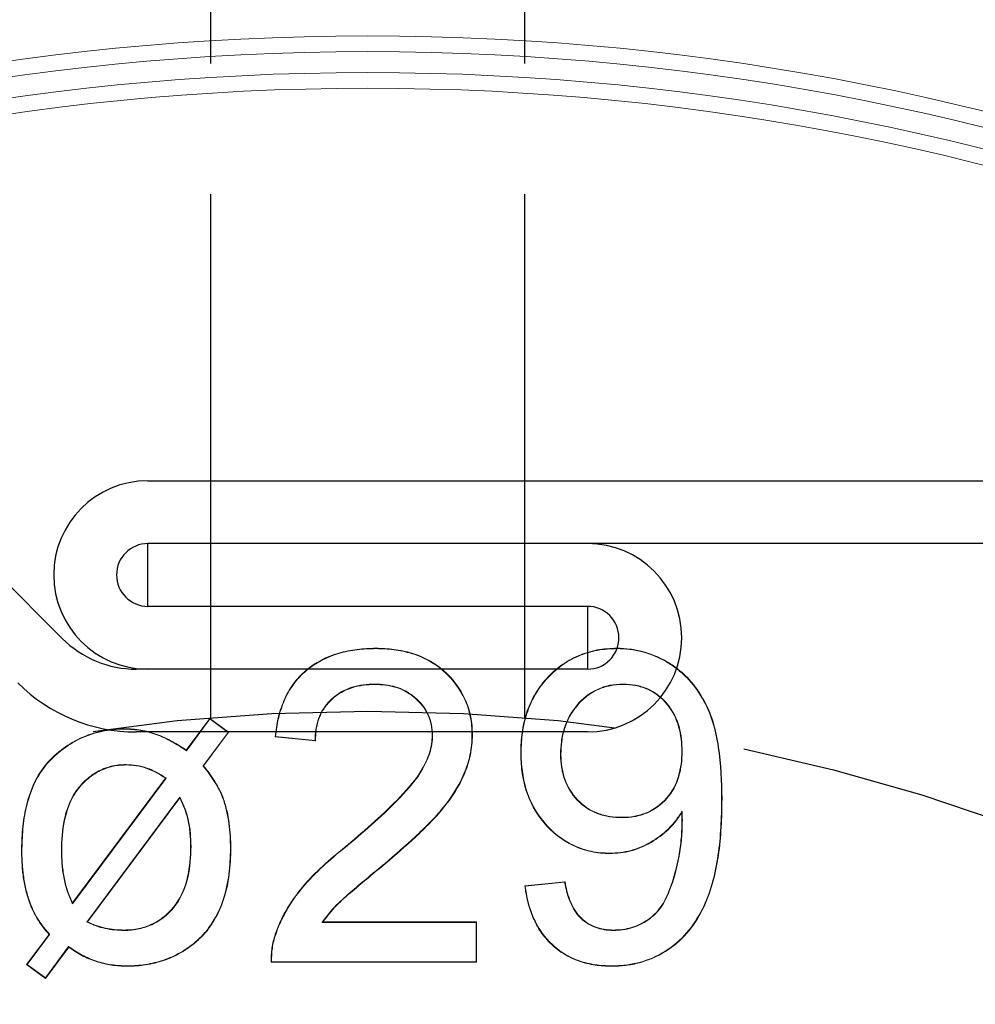
# Model space of a CAD drawing. Units: millimetres. Extents: x 93911 to 95240, y 62887 to 64540.
# Drawn here: x 94447 to 94456, y 64268 to 64277 of the extents above; entities that cross this region are included whole.
import ezdxf

# ---------------------------------------------------------------- set-up
doc = ezdxf.new("R2010")
doc.units = ezdxf.units.MM
doc.linetypes.add('GEN3', pattern=[6.25, 5, -1.25])
doc.layers.add('2', color=151, linetype='Continuous')
doc.layers.add('3', color=211, linetype='GEN3')

# ---------------------------------------------------------------- blocks, each defined once
blk = doc.blocks.new('V16')
at = {"linetype": 'Continuous', "lineweight": 15}
for p, q in [((-3699.5521, 2724.6535), (-3699.5521, 2724.6574)), ((-3699.5605, 2724.3152), (-3699.5605, 2724.3113)), ((-3701.3622, 2723.6839), (-3701.1368, 2723.9873)), ((-3701.3613, 2723.6785), (-3701.136, 2723.9818)), ((-3701.1368, 2723.9873), (-3700.9578, 2723.8545)), ((-3701.136, 2723.9818), (-3701.1368, 2723.9873)), ((-3701.136, 2723.9818), (-3700.9633, 2723.8537)), ((-3700.9633, 2723.8537), (-3701.2019, 2723.5336)), ((-3700.9578, 2723.8545), (-3701.1969, 2723.5336)), ((-3700.9633, 2723.8537), (-3700.9578, 2723.8545)), ((-3700.129, 2723.7728), (-3700.5137, 2723.8113)), ((-3700.1328, 2723.7771), (-3700.5093, 2723.8148)), ((-3699.0097, 2723.8257), (-3699.0137, 2723.8257)), ((-3698.1675, 2723.6616), (-3698.1636, 2723.6616)), ((-3701.2019, 2723.5336), (-3701.1969, 2723.5336)), ((-3702.4496, 2722.217), (-3701.5561, 2723.4175)), ((-3702.4487, 2722.2247), (-3701.5617, 2723.4164)), ((-3701.4239, 2723.2347), (-3702.3118, 2722.0417)), ((-3701.4247, 2723.2271), (-3702.3057, 2722.0432)), ((-3696.2483, 2723.2181), (-3696.2444, 2723.2181)), ((-3696.6233, 2723.0144), (-3696.6272, 2723.0144)), ((-3699.8201, 2722.7794), (-3699.8177, 2722.7764)), ((-3699.4639, 2722.6015), (-3699.4614, 2722.5985)), ((-3698.129, 2722.3882), (-3697.7444, 2722.4266)), ((-3698.1246, 2722.3847), (-3697.7477, 2722.4224)), ((-3702.3118, 2722.0417), (-3702.3057, 2722.0432)), ((-3700.0659, 2722.0381), (-3698.5945, 2722.0381)), ((-3700.0581, 2722.042), (-3698.5906, 2722.042)), ((-3698.5945, 2722.0381), (-3698.5906, 2722.042)), ((-3698.5945, 2722.0381), (-3698.5945, 2721.6613)), ((-3698.5906, 2722.042), (-3698.5906, 2721.6574)), ((-3702.8874, 2721.6352), (-3702.6729, 2721.923)), ((-3702.8819, 2721.636), (-3702.6679, 2721.9232)), ((-3702.4862, 2721.8083), (-3702.7086, 2721.509)), ((-3702.4854, 2721.8028), (-3702.7078, 2721.5036)), ((-3702.8819, 2721.636), (-3702.8874, 2721.6352)), ((-3702.7078, 2721.5036), (-3702.8874, 2721.6352)), ((-3702.7086, 2721.509), (-3702.8819, 2721.636)), ((-3698.5906, 2721.6574), (-3700.5521, 2721.6574)), ((-3698.5945, 2721.6613), (-3700.5482, 2721.6613)), ((-3698.5945, 2721.6613), (-3698.5906, 2721.6574)), ((-3702.7086, 2721.509), (-3702.7078, 2721.5036))]:
    blk.add_line(p, q, dxfattribs=at)
at = {"linetype": 'Continuous', "lineweight": 15, "flags": 128}
for points in [[(-3697.248, 2724.6535), (-3697.248, 2724.6547), (-3697.248, 2724.6558), (-3697.248, 2724.6574)], [(-3697.1892, 2724.3152), (-3697.1892, 2724.314), (-3697.1891, 2724.3128), (-3697.1891, 2724.3113)], [(-3701.956, 2723.8843), (-3701.956, 2723.8854), (-3701.956, 2723.8866), (-3701.956, 2723.8882)], [(-3700.5093, 2723.8148), (-3700.5115, 2723.813), (-3700.5137, 2723.8113)], [(-3700.1328, 2723.7771), (-3700.1309, 2723.775), (-3700.129, 2723.7728)], [(-3701.3613, 2723.6785), (-3701.3617, 2723.6812), (-3701.3622, 2723.6839)], [(-3701.9373, 2723.546), (-3701.9373, 2723.5448), (-3701.9373, 2723.5436), (-3701.9373, 2723.542)], [(-3701.5561, 2723.4175), (-3701.5589, 2723.4169), (-3701.5617, 2723.4164)], [(-3701.4239, 2723.2347), (-3701.4243, 2723.2309), (-3701.4247, 2723.2271)], [(-3701.0095, 2723.2156), (-3701.0077, 2723.2162), (-3701.0058, 2723.2169)], [(-3697.1987, 2723.0381), (-3697.1987, 2723.0393), (-3697.1987, 2723.0405), (-3697.1987, 2723.042)], [(-3696.6255, 2723.1002), (-3696.6273, 2723.094), (-3696.629, 2723.0877)], [(-3700.9407, 2722.744), (-3700.9395, 2722.744), (-3700.9383, 2722.744), (-3700.9367, 2722.7439)], [(-3702.556, 2722.7277), (-3702.5549, 2722.7277), (-3702.5537, 2722.7277), (-3702.5521, 2722.7277)], [(-3697.3159, 2722.6998), (-3697.3159, 2722.6986), (-3697.3159, 2722.6974), (-3697.3159, 2722.6959)], [(-3698.1246, 2722.3847), (-3698.1268, 2722.3864), (-3698.129, 2722.3882)], [(-3697.7477, 2722.4224), (-3697.746, 2722.4245), (-3697.7444, 2722.4266)], [(-3702.4496, 2722.217), (-3702.4492, 2722.2209), (-3702.4487, 2722.2247)], [(-3700.0659, 2722.0381), (-3700.062, 2722.0401), (-3700.0581, 2722.042)], [(-3702.6679, 2721.9232), (-3702.6704, 2721.9231), (-3702.6729, 2721.923)], [(-3701.9566, 2721.9612), (-3701.9566, 2721.9624), (-3701.9566, 2721.9635), (-3701.9566, 2721.9651)], [(-3697.2805, 2721.9612), (-3697.2805, 2721.9624), (-3697.2805, 2721.9635), (-3697.2805, 2721.9651)], [(-3702.4862, 2721.8083), (-3702.4858, 2721.8056), (-3702.4854, 2721.8028)], [(-3701.2746, 2721.8515), (-3701.2739, 2721.8506), (-3701.2731, 2721.8497), (-3701.2721, 2721.8485)], [(-3701.9277, 2721.6229), (-3701.9277, 2721.6217), (-3701.9277, 2721.6205), (-3701.9277, 2721.6189)], [(-3700.5482, 2721.6613), (-3700.5502, 2721.6594), (-3700.5521, 2721.6574)], [(-3697.3003, 2721.6229), (-3697.3003, 2721.6217), (-3697.3003, 2721.6205), (-3697.3003, 2721.6189)]]:
    blk.add_lwpolyline(points, dxfattribs=at)
at = {"linetype": 'Continuous', "lineweight": 15}
for centre, radius, start, end in [((-3699.629, 2706.2574), 24.25, 2.29973, 177.70027), ((-3699.629, 2706.2574), 24.1, 1.74731, 178.25269), ((-3699.629, 2706.2574), 23.9, 1.75461, 178.24539), ((-3699.629, 2706.2574), 23.75, 2.32381, 177.67619), ((-3698.6213, 2726.1085), 2.2792, 269.70615, 269.80492), ((-3697.7859, 2725.9197), 2.2785, 269.97777, 270.07656), ((-3696.624, 2720.4593), 3.2107, 90.01928, 90.08939), ((-3701.7414, 2724.7455), 1.7676, 282.86732, 282.99466), ((-3701.3181, 2724.16), 1.398, 269.86517, 270.02617), ((-3702.9347, 2722.5056), 0.2071, 89.48377, 90.57056), ((-3701.51, 2718.7038), 3.7481, 110.91023, 110.9703), ((-3699.718, 2724.2452), 2.4529, 251.1173, 251.20907)]:
    blk.add_arc(centre, radius, start, end, dxfattribs=at)
for points, knots in [([(-3700.5137, 2723.8113), (-3700.5067, 2723.8705), (-3700.4991, 2723.9299), (-3700.4718, 2724.0461), (-3700.4533, 2724.1032), (-3700.4062, 2724.2128), (-3700.3767, 2724.2653), (-3700.3069, 2724.362), (-3700.2656, 2724.4059), (-3700.1296, 2724.5223), (-3700.0207, 2724.5777), (-3699.8488, 2724.6277), (-3699.79, 2724.6391), (-3699.6715, 2724.6541), (-3699.6118, 2724.6562), (-3699.5521, 2724.6574)], [0, 0, 0, 0, 0.125, 0.125, 0.25, 0.25, 0.375, 0.375, 0.5, 0.5, 0.75, 0.75, 0.875, 0.875, 1, 1, 1, 1]), ([(-3700.5093, 2723.8148), (-3700.5025, 2723.8727), (-3700.4949, 2723.9305), (-3700.468, 2724.045), (-3700.4496, 2724.1019), (-3700.4027, 2724.211), (-3700.3734, 2724.2632), (-3700.3039, 2724.3594), (-3700.2628, 2724.4031), (-3700.1275, 2724.519), (-3700.0192, 2724.5741), (-3699.8479, 2724.6238), (-3699.7893, 2724.6352), (-3699.6712, 2724.6501), (-3699.6118, 2724.6522), (-3699.5521, 2724.6535)], [0.0027915, 0.0027915, 0.0027915, 0.0027915, 0.125, 0.125, 0.25, 0.25, 0.375, 0.375, 0.5, 0.5, 0.75, 0.75, 0.875, 0.875, 0.9999481, 0.9999481, 0.9999481, 0.9999481]), ([(-3699.5521, 2724.6574), (-3699.4941, 2724.6564), (-3699.436, 2724.6544), (-3699.321, 2724.6388), (-3699.2639, 2724.6271), (-3699.0973, 2724.5767), (-3698.9925, 2724.5209), (-3698.8178, 2724.368), (-3698.7457, 2724.2736), (-3698.6734, 2724.1153), (-3698.6569, 2724.0592), (-3698.6398, 2723.9738), (-3698.6352, 2723.9451), (-3698.6301, 2723.8874), (-3698.6296, 2723.8583), (-3698.629, 2723.8293)], [0, 0, 0, 0, 0.125, 0.125, 0.25, 0.25, 0.5, 0.5, 0.75, 0.75, 0.875, 0.875, 0.9375, 0.9375, 1, 1, 1, 1]), ([(-3699.5521, 2724.6535), (-3699.4941, 2724.6525), (-3699.4363, 2724.6505), (-3699.3217, 2724.6349), (-3699.2648, 2724.6232), (-3699.0989, 2724.5731), (-3698.9947, 2724.5176), (-3698.8208, 2724.3654), (-3698.749, 2724.2714), (-3698.6771, 2724.114), (-3698.6607, 2724.0582), (-3698.6437, 2723.9732), (-3698.6391, 2723.9446), (-3698.6341, 2723.8872), (-3698.6335, 2723.8583), (-3698.633, 2723.8293)], [0.0000533, 0.0000533, 0.0000533, 0.0000533, 0.125, 0.125, 0.25, 0.25, 0.5, 0.5, 0.75, 0.75, 0.875, 0.875, 0.9375, 0.9375, 0.9999344, 0.9999344, 0.9999344, 0.9999344]), ([(-3698.1675, 2723.6616), (-3698.1661, 2723.725), (-3698.1636, 2723.7884), (-3698.1461, 2723.914), (-3698.1322, 2723.9761), (-3698.0924, 2724.0964), (-3698.0673, 2724.155), (-3698.0039, 2724.2648), (-3697.9665, 2724.3164), (-3697.8815, 2724.4105), (-3697.8345, 2724.4534), (-3697.7325, 2724.5287), (-3697.6768, 2724.56), (-3697.5605, 2724.6103), (-3697.4994, 2724.6287), (-3697.3749, 2724.6525), (-3697.3113, 2724.6559), (-3697.248, 2724.6574)], [0, 0, 0, 0, 0.125, 0.125, 0.25, 0.25, 0.375, 0.375, 0.5, 0.5, 0.625, 0.625, 0.75, 0.75, 0.875, 0.875, 1, 1, 1, 1]), ([(-3698.1636, 2723.6616), (-3698.1621, 2723.7249), (-3698.1597, 2723.7881), (-3698.1422, 2723.9132), (-3698.1284, 2723.975), (-3698.0888, 2724.095), (-3698.0638, 2724.1533), (-3698.0007, 2724.2626), (-3697.9634, 2724.314), (-3697.8788, 2724.4076), (-3697.8319, 2724.4505), (-3697.7304, 2724.5254), (-3697.675, 2724.5565), (-3697.5592, 2724.6066), (-3697.4984, 2724.6249), (-3697.3745, 2724.6486), (-3697.3113, 2724.6519), (-3697.248, 2724.6535)], [0.0000492, 0.0000492, 0.0000492, 0.0000492, 0.125, 0.125, 0.25, 0.25, 0.375, 0.375, 0.5, 0.5, 0.625, 0.625, 0.75, 0.75, 0.875, 0.875, 0.9999422, 0.9999422, 0.9999422, 0.9999422]), ([(-3697.248, 2724.6574), (-3697.2067, 2724.6566), (-3697.1653, 2724.6552), (-3697.0832, 2724.6447), (-3697.0426, 2724.6365), (-3696.9225, 2724.6054), (-3696.8457, 2724.5725), (-3696.7386, 2724.5099), (-3696.7037, 2724.4874), (-3696.6383, 2724.4368), (-3696.6077, 2724.4088), (-3696.5202, 2724.3209), (-3696.4711, 2724.2534), (-3696.3883, 2724.1102), (-3696.3548, 2724.0339), (-3696.3061, 2723.8759), (-3696.2892, 2723.7946), (-3696.2519, 2723.5493), (-3696.2454, 2723.3833), (-3696.2444, 2723.2181)], [0, 0, 0, 0, 0.0625, 0.0625, 0.125, 0.125, 0.25, 0.25, 0.3125, 0.3125, 0.375, 0.375, 0.5, 0.5, 0.625, 0.625, 0.75, 0.75, 1, 1, 1, 1]), ([(-3697.248, 2724.6535), (-3697.2067, 2724.6526), (-3697.1655, 2724.6513), (-3697.0839, 2724.6408), (-3697.0434, 2724.6326), (-3696.9238, 2724.6017), (-3696.8474, 2724.569), (-3696.7407, 2724.5066), (-3696.7059, 2724.4841), (-3696.6409, 2724.4339), (-3696.6104, 2724.4059), (-3696.5232, 2724.3184), (-3696.4744, 2724.2511), (-3696.3919, 2724.1085), (-3696.3585, 2724.0325), (-3696.3099, 2723.875), (-3696.2931, 2723.7939), (-3696.2559, 2723.549), (-3696.2494, 2723.3832), (-3696.2483, 2723.2181)], [0.0000443, 0.0000443, 0.0000443, 0.0000443, 0.0625, 0.0625, 0.125, 0.125, 0.25, 0.25, 0.3125, 0.3125, 0.375, 0.375, 0.5, 0.5, 0.625, 0.625, 0.75, 0.75, 0.9999881, 0.9999881, 0.9999881, 0.9999881]), ([(-3699.5605, 2724.3152), (-3699.5606, 2724.3152), (-3699.5606, 2724.3152), (-3699.5606, 2724.3152), (-3699.6342, 2724.3135), (-3699.7092, 2724.3067), (-3699.8506, 2724.2612), (-3699.9173, 2724.2245), (-3699.9995, 2724.1491), (-3700.0244, 2724.1212), (-3700.0661, 2724.0595), (-3700.0826, 2724.0259), (-3700.1089, 2723.9564), (-3700.1185, 2723.9203), (-3700.1298, 2723.8483), (-3700.1315, 2723.8125), (-3700.1328, 2723.7771)], [-0.000105, -0.000105, -0.000105, -0.000105, 0, 0, 0, 0.25, 0.25, 0.5, 0.5, 0.625, 0.625, 0.75, 0.75, 0.875, 0.875, 0.995259, 0.995259, 0.995259, 0.995259]), ([(-3699.5605, 2724.3113), (-3699.634, 2724.3096), (-3699.7085, 2724.3028), (-3699.8489, 2724.2576), (-3699.9151, 2724.2212), (-3699.9966, 2724.1464), (-3700.0214, 2724.1187), (-3700.0626, 2724.0576), (-3700.079, 2724.0242), (-3700.1051, 2723.9552), (-3700.1146, 2723.9194), (-3700.1261, 2723.8466), (-3700.1278, 2723.8096), (-3700.129, 2723.7728)], [0, 0, 0, 0, 0.25, 0.25, 0.5, 0.5, 0.625, 0.625, 0.75, 0.75, 0.875, 0.875, 1, 1, 1, 1]), ([(-3699.0097, 2723.8257), (-3699.0097, 2723.8257), (-3699.0097, 2723.8257), (-3699.0097, 2723.8258), (-3699.0106, 2723.8599), (-3699.0132, 2723.8944), (-3699.0268, 2723.9618), (-3699.0379, 2723.9947), (-3699.0814, 2724.0882), (-3699.1261, 2724.1425), (-3699.204, 2724.2101), (-3699.2329, 2724.229), (-3699.2928, 2724.2626), (-3699.3246, 2724.2764), (-3699.3903, 2724.2965), (-3699.424, 2724.3035), (-3699.492, 2724.3129), (-3699.5264, 2724.3144), (-3699.5604, 2724.3152), (-3699.5605, 2724.3152), (-3699.5605, 2724.3152), (-3699.5605, 2724.3152)], [-0.000118, -0.000118, -0.000118, -0.000118, 0, 0, 0, 0.125, 0.125, 0.25, 0.25, 0.5, 0.5, 0.625, 0.625, 0.75, 0.75, 0.875, 0.875, 1, 1, 1, 1.000113, 1.000113, 1.000113, 1.000113]), ([(-3699.0137, 2723.8257), (-3699.0145, 2723.8598), (-3699.0171, 2723.8938), (-3699.0306, 2723.9608), (-3699.0416, 2723.9933), (-3699.0847, 2724.0861), (-3699.129, 2724.1399), (-3699.2064, 2724.207), (-3699.2351, 2724.2257), (-3699.2946, 2724.259), (-3699.326, 2724.2728), (-3699.3912, 2724.2927), (-3699.4247, 2724.2996), (-3699.4923, 2724.309), (-3699.5264, 2724.3104), (-3699.5605, 2724.3113)], [0, 0, 0, 0, 0.125, 0.125, 0.25, 0.25, 0.5, 0.5, 0.625, 0.625, 0.75, 0.75, 0.875, 0.875, 1, 1, 1, 1]), ([(-3697.1892, 2724.3152), (-3697.1892, 2724.3152), (-3697.1892, 2724.3152), (-3697.1893, 2724.3152), (-3697.231, 2724.3139), (-3697.2734, 2724.3119), (-3697.356, 2724.2951), (-3697.3961, 2724.2815), (-3697.5116, 2724.2301), (-3697.5784, 2724.175), (-3697.6594, 2724.0782), (-3697.6834, 2724.0433), (-3697.7234, 2723.9692), (-3697.7391, 2723.93), (-3697.7644, 2723.8498), (-3697.7733, 2723.8085), (-3697.7847, 2723.7252), (-3697.7861, 2723.683), (-3697.7868, 2723.6412), (-3697.7868, 2723.6412), (-3697.7868, 2723.6412), (-3697.7868, 2723.6412)], [-0.000091, -0.000091, -0.000091, -0.000091, 0, 0, 0, 0.125, 0.125, 0.25, 0.25, 0.5, 0.5, 0.625, 0.625, 0.75, 0.75, 0.875, 0.875, 1, 1, 1, 1.000065, 1.000065, 1.000065, 1.000065]), ([(-3697.1891, 2724.3113), (-3697.2309, 2724.31), (-3697.2729, 2724.308), (-3697.3549, 2724.2913), (-3697.3947, 2724.2778), (-3697.5095, 2724.2267), (-3697.5757, 2724.1721), (-3697.6562, 2724.0759), (-3697.6801, 2724.0412), (-3697.7198, 2723.9676), (-3697.7354, 2723.9286), (-3697.7606, 2723.8488), (-3697.7695, 2723.8078), (-3697.7808, 2723.7249), (-3697.7822, 2723.683), (-3697.7829, 2723.6412)], [0, 0, 0, 0, 0.125, 0.125, 0.25, 0.25, 0.5, 0.5, 0.625, 0.625, 0.75, 0.75, 0.875, 0.875, 1, 1, 1, 1]), ([(-3696.6251, 2723.67), (-3696.6251, 2723.6701), (-3696.6251, 2723.6701), (-3696.6251, 2723.6701), (-3696.6258, 2723.71), (-3696.6271, 2723.7503), (-3696.6369, 2723.83), (-3696.6443, 2723.8696), (-3696.6772, 2723.9857), (-3696.7142, 2724.0591), (-3696.8156, 2724.1842), (-3696.8803, 2724.2361), (-3696.9909, 2724.2848), (-3697.0296, 2724.2967), (-3697.1086, 2724.312), (-3697.1491, 2724.3145), (-3697.1891, 2724.3152), (-3697.1891, 2724.3152), (-3697.1891, 2724.3152), (-3697.1892, 2724.3152)], [-0.00007, -0.00007, -0.00007, -0.00007, 0, 0, 0, 0.125, 0.125, 0.25, 0.25, 0.5, 0.5, 0.75, 0.75, 0.875, 0.875, 1, 1, 1, 1.000094, 1.000094, 1.000094, 1.000094]), ([(-3696.629, 2723.67), (-3696.6298, 2723.71), (-3696.631, 2723.75), (-3696.6408, 2723.8294), (-3696.6482, 2723.8688), (-3696.6809, 2723.9842), (-3696.7176, 2724.0571), (-3696.8183, 2724.1813), (-3696.8824, 2724.2327), (-3696.9922, 2724.2811), (-3697.0306, 2724.2929), (-3697.1092, 2724.3081), (-3697.1491, 2724.3106), (-3697.1891, 2724.3113)], [0, 0, 0, 0, 0.125, 0.125, 0.25, 0.25, 0.5, 0.5, 0.75, 0.75, 0.875, 0.875, 1, 1, 1, 1]), ([(-3702.9367, 2722.7127), (-3702.9353, 2722.7848), (-3702.9336, 2722.857), (-3702.9203, 2723.0007), (-3702.9095, 2723.0722), (-3702.8763, 2723.2127), (-3702.8545, 2723.2818), (-3702.7965, 2723.4139), (-3702.7597, 2723.4768), (-3702.6698, 2723.5898), (-3702.6163, 2723.639), (-3702.502, 2723.7272), (-3702.4408, 2723.7661), (-3702.3105, 2723.8281), (-3702.2414, 2723.8507), (-3702.1356, 2723.8735), (-3702.0999, 2723.8794), (-3702.0281, 2723.8865), (-3701.992, 2723.8874), (-3701.956, 2723.8882)], [0, 0, 0, 0, 0.125, 0.125, 0.25, 0.25, 0.375, 0.375, 0.5, 0.5, 0.625, 0.625, 0.75, 0.75, 0.875, 0.875, 0.9375, 0.9375, 1, 1, 1, 1]), ([(-3702.9328, 2722.7127), (-3702.9314, 2722.7848), (-3702.9297, 2722.8568), (-3702.9164, 2723.0002), (-3702.9057, 2723.0715), (-3702.8725, 2723.2115), (-3702.8508, 2723.2805), (-3702.793, 2723.4121), (-3702.7564, 2723.4747), (-3702.667, 2723.587), (-3702.6137, 2723.636), (-3702.4998, 2723.7239), (-3702.4388, 2723.7627), (-3702.309, 2723.8244), (-3702.2403, 2723.8469), (-3702.1349, 2723.8696), (-3702.0993, 2723.8755), (-3702.028, 2723.8826), (-3701.992, 2723.8834), (-3701.956, 2723.8843)], [0.0000457, 0.0000457, 0.0000457, 0.0000457, 0.125, 0.125, 0.25, 0.25, 0.375, 0.375, 0.5, 0.5, 0.625, 0.625, 0.75, 0.75, 0.875, 0.875, 0.9375, 0.9375, 0.9999503, 0.9999503, 0.9999503, 0.9999503]), ([(-3701.956, 2723.8882), (-3701.9028, 2723.887), (-3701.8494, 2723.8847), (-3701.7445, 2723.8669), (-3701.6928, 2723.8531), (-3701.5932, 2723.8155), (-3701.5446, 2723.7933), (-3701.4514, 2723.7421), (-3701.4067, 2723.7129), (-3701.3622, 2723.6839)], [0, 0, 0, 0, 0.25, 0.25, 0.5, 0.5, 0.75, 0.75, 1, 1, 1, 1]), ([(-3701.956, 2723.8843), (-3701.9028, 2723.8831), (-3701.8498, 2723.8807), (-3701.7454, 2723.8631), (-3701.6939, 2723.8493), (-3701.5948, 2723.8119), (-3701.5464, 2723.7898), (-3701.4535, 2723.7387), (-3701.4089, 2723.7096), (-3701.3644, 2723.6806), (-3701.3633, 2723.6799), (-3701.3623, 2723.6792), (-3701.3613, 2723.6785)], [0.000135, 0.000135, 0.000135, 0.000135, 0.25, 0.25, 0.5, 0.5, 0.75, 0.75, 1, 1, 1, 1.005792, 1.005792, 1.005792, 1.005792]), ([(-3699.8201, 2722.7794), (-3699.6471, 2722.9251), (-3699.4757, 2723.0741), (-3699.2411, 2723.3197), (-3699.1659, 2723.4057), (-3699.0811, 2723.5528), (-3699.0571, 2723.6045), (-3699.0317, 2723.6856), (-3699.0252, 2723.7132), (-3699.0158, 2723.7691), (-3699.0143, 2723.7973), (-3699.0137, 2723.8257)], [0, 0, 0, 0, 0.5, 0.5, 0.75, 0.75, 0.875, 0.875, 0.9375, 0.9375, 1, 1, 1, 1]), ([(-3699.8177, 2722.7764), (-3699.8176, 2722.7764), (-3699.8176, 2722.7764), (-3699.8176, 2722.7764), (-3699.6445, 2722.9221), (-3699.473, 2723.0712), (-3699.2382, 2723.3171), (-3699.1628, 2723.4033), (-3699.0775, 2723.5511), (-3699.0535, 2723.603), (-3699.0279, 2723.6846), (-3699.0214, 2723.7123), (-3699.0119, 2723.7686), (-3699.0104, 2723.7973), (-3699.0097, 2723.8256), (-3699.0097, 2723.8256), (-3699.0097, 2723.8256), (-3699.0097, 2723.8257)], [-0.000042, -0.000042, -0.000042, -0.000042, 0, 0, 0, 0.5, 0.5, 0.75, 0.75, 0.875, 0.875, 0.9375, 0.9375, 1, 1, 1, 1.000071, 1.000071, 1.000071, 1.000071]), ([(-3698.633, 2723.8293), (-3698.6339, 2723.7973), (-3698.6348, 2723.7654), (-3698.6408, 2723.702), (-3698.6458, 2723.6705), (-3698.6658, 2723.5769), (-3698.6847, 2723.5156), (-3698.7588, 2723.3392), (-3698.8308, 2723.2319), (-3698.951, 2723.0826), (-3698.9937, 2723.0351), (-3699.0836, 2722.9441), (-3699.1291, 2722.8991), (-3699.2698, 2722.7686), (-3699.3665, 2722.6847), (-3699.4639, 2722.6015)], [0.0000595, 0.0000595, 0.0000595, 0.0000595, 0.0625, 0.0625, 0.125, 0.125, 0.25, 0.25, 0.5, 0.5, 0.625, 0.625, 0.75, 0.75, 0.99997, 0.99997, 0.99997, 0.99997]), ([(-3698.629, 2723.8293), (-3698.6299, 2723.7973), (-3698.6308, 2723.7652), (-3698.6369, 2723.7015), (-3698.642, 2723.6698), (-3698.662, 2723.5758), (-3698.681, 2723.5144), (-3698.7554, 2723.3372), (-3698.8276, 2723.2297), (-3698.948, 2723.08), (-3698.9909, 2723.0324), (-3699.0808, 2722.9412), (-3699.1264, 2722.8963), (-3699.2672, 2722.7656), (-3699.364, 2722.6817), (-3699.4614, 2722.5985)], [0, 0, 0, 0, 0.0625, 0.0625, 0.125, 0.125, 0.25, 0.25, 0.5, 0.5, 0.625, 0.625, 0.75, 0.75, 1, 1, 1, 1]), ([(-3697.3159, 2722.6959), (-3697.346, 2722.6967), (-3697.376, 2722.6974), (-3697.4357, 2722.7031), (-3697.4654, 2722.708), (-3697.5537, 2722.7264), (-3697.6108, 2722.7459), (-3697.7736, 2722.8232), (-3697.8696, 2722.8998), (-3698.0245, 2723.0834), (-3698.0824, 2723.1914), (-3698.1356, 2723.3635), (-3698.1476, 2723.4225), (-3698.1643, 2723.5415), (-3698.1666, 2723.6016), (-3698.1675, 2723.6616)], [0, 0, 0, 0, 0.0625, 0.0625, 0.125, 0.125, 0.25, 0.25, 0.5, 0.5, 0.75, 0.75, 0.875, 0.875, 1, 1, 1, 1]), ([(-3697.3159, 2722.6998), (-3697.346, 2722.7006), (-3697.3758, 2722.7014), (-3697.4352, 2722.707), (-3697.4648, 2722.7119), (-3697.5526, 2722.7302), (-3697.6094, 2722.7496), (-3697.7715, 2722.8265), (-3697.867, 2722.9027), (-3698.0212, 2723.0856), (-3698.0788, 2723.193), (-3698.1318, 2723.3644), (-3698.1438, 2723.4232), (-3698.1604, 2723.5418), (-3698.1626, 2723.6015), (-3698.1636, 2723.6616)], [0.0000813, 0.0000813, 0.0000813, 0.0000813, 0.0625, 0.0625, 0.125, 0.125, 0.25, 0.25, 0.5, 0.5, 0.75, 0.75, 0.875, 0.875, 0.9999481, 0.9999481, 0.9999481, 0.9999481]), ([(-3697.7868, 2723.6412), (-3697.7868, 2723.6412), (-3697.7868, 2723.6411), (-3697.7868, 2723.6411), (-3697.7861, 2723.6018), (-3697.7841, 2723.5622), (-3697.772, 2723.4841), (-3697.7633, 2723.4454), (-3697.724, 2723.3334), (-3697.6825, 2723.2639), (-3697.5732, 2723.1493), (-3697.5058, 2723.104), (-3697.3943, 2723.0629), (-3697.3559, 2723.0531), (-3697.2778, 2723.0404), (-3697.2381, 2723.0388), (-3697.1988, 2723.0381), (-3697.1988, 2723.0381), (-3697.1988, 2723.0381), (-3697.1987, 2723.0381)], [-0.000069, -0.000069, -0.000069, -0.000069, 0, 0, 0, 0.125, 0.125, 0.25, 0.25, 0.5, 0.5, 0.75, 0.75, 0.875, 0.875, 1, 1, 1, 1.000081, 1.000081, 1.000081, 1.000081]), ([(-3697.7829, 2723.6412), (-3697.7822, 2723.6019), (-3697.7802, 2723.5626), (-3697.7681, 2723.4849), (-3697.7595, 2723.4465), (-3697.7205, 2723.3351), (-3697.6793, 2723.2662), (-3697.5708, 2723.1524), (-3697.5039, 2723.1075), (-3697.3932, 2723.0667), (-3697.355, 2723.0569), (-3697.2774, 2723.0444), (-3697.238, 2723.0428), (-3697.1987, 2723.042)], [0, 0, 0, 0, 0.125, 0.125, 0.25, 0.25, 0.5, 0.5, 0.75, 0.75, 0.875, 0.875, 1, 1, 1, 1]), ([(-3697.1987, 2723.0381), (-3697.1987, 2723.0381), (-3697.1987, 2723.0381), (-3697.1987, 2723.0381), (-3697.1589, 2723.0389), (-3697.1186, 2723.041), (-3697.0397, 2723.0558), (-3697.001, 2723.0671), (-3696.89, 2723.1137), (-3696.8239, 2723.1628), (-3696.7177, 2723.2831), (-3696.6799, 2723.3561), (-3696.6456, 2723.4713), (-3696.6377, 2723.5107), (-3696.6271, 2723.59), (-3696.6257, 2723.6302), (-3696.6251, 2723.67), (-3696.6251, 2723.67), (-3696.6251, 2723.67), (-3696.6251, 2723.67)], [-0.00008, -0.00008, -0.00008, -0.00008, 0, 0, 0, 0.125, 0.125, 0.25, 0.25, 0.5, 0.5, 0.75, 0.75, 0.875, 0.875, 1, 1, 1, 1.00007, 1.00007, 1.00007, 1.00007]), ([(-3697.1987, 2723.042), (-3697.159, 2723.0428), (-3697.119, 2723.0449), (-3697.0407, 2723.0596), (-3697.0023, 2723.0708), (-3696.892, 2723.1171), (-3696.8265, 2723.1659), (-3696.721, 2723.2853), (-3696.6835, 2723.3577), (-3696.6494, 2723.4722), (-3696.6416, 2723.5114), (-3696.631, 2723.5904), (-3696.6297, 2723.6302), (-3696.629, 2723.67)], [0, 0, 0, 0, 0.125, 0.125, 0.25, 0.25, 0.5, 0.5, 0.75, 0.75, 0.875, 0.875, 1, 1, 1, 1]), ([(-3701.9373, 2723.546), (-3701.9373, 2723.546), (-3701.9374, 2723.546), (-3701.9374, 2723.546), (-3701.9613, 2723.5454), (-3701.9854, 2723.5448), (-3702.0333, 2723.5395), (-3702.0571, 2723.5351), (-3702.1272, 2723.5175), (-3702.1725, 2723.4998), (-3702.2565, 2723.4525), (-3702.2952, 2723.4232), (-3702.3652, 2723.3572), (-3702.3968, 2723.3205), (-3702.4767, 2723.2001), (-3702.509, 2723.1076), (-3702.5496, 2722.9199), (-3702.5541, 2722.8232), (-3702.556, 2722.7278), (-3702.556, 2722.7278), (-3702.556, 2722.7277), (-3702.556, 2722.7277)], [-0.00012, -0.00012, -0.00012, -0.00012, 0, 0, 0, 0.0625, 0.0625, 0.125, 0.125, 0.25, 0.25, 0.375, 0.375, 0.5, 0.5, 0.75, 0.75, 1, 1, 1, 1.000077, 1.000077, 1.000077, 1.000077]), ([(-3701.9373, 2723.542), (-3701.9613, 2723.5414), (-3701.9852, 2723.5408), (-3702.0327, 2723.5356), (-3702.0563, 2723.5312), (-3702.1259, 2723.5137), (-3702.1709, 2723.4962), (-3702.2542, 2723.4493), (-3702.2927, 2723.4202), (-3702.3623, 2723.3545), (-3702.3937, 2723.318), (-3702.4731, 2723.1985), (-3702.5053, 2723.1064), (-3702.5457, 2722.9194), (-3702.5502, 2722.8231), (-3702.5521, 2722.7277)], [0, 0, 0, 0, 0.0625, 0.0625, 0.125, 0.125, 0.25, 0.25, 0.375, 0.375, 0.5, 0.5, 0.75, 0.75, 1, 1, 1, 1]), ([(-3701.5561, 2723.4175), (-3701.5572, 2723.4182), (-3701.5584, 2723.419), (-3701.5596, 2723.4197), (-3701.5878, 2723.4379), (-3701.6162, 2723.4561), (-3701.6755, 2723.488), (-3701.7065, 2723.5016), (-3701.7704, 2723.5238), (-3701.8032, 2723.5325), (-3701.8699, 2723.5429), (-3701.9036, 2723.5444), (-3701.9371, 2723.5459), (-3701.9372, 2723.546), (-3701.9372, 2723.546), (-3701.9373, 2723.546)], [-0.01045, -0.01045, -0.01045, -0.01045, 0, 0, 0, 0.25, 0.25, 0.5, 0.5, 0.75, 0.75, 1, 1, 1, 1.000343, 1.000343, 1.000343, 1.000343]), ([(-3701.5617, 2723.4164), (-3701.59, 2723.4346), (-3701.6182, 2723.4527), (-3701.6772, 2723.4844), (-3701.708, 2723.4979), (-3701.7714, 2723.52), (-3701.8041, 2723.5286), (-3701.8702, 2723.5389), (-3701.9038, 2723.5405), (-3701.9373, 2723.542)], [0, 0, 0, 0, 0.25, 0.25, 0.5, 0.5, 0.75, 0.75, 1, 1, 1, 1]), ([(-3701.2019, 2723.5336), (-3701.2013, 2723.5328), (-3701.2007, 2723.532), (-3701.2001, 2723.5312), (-3701.1622, 2723.4823), (-3701.1248, 2723.433), (-3701.0757, 2723.3545), (-3701.0603, 2723.3277), (-3701.0329, 2723.2727), (-3701.0212, 2723.2442), (-3701.0095, 2723.2156)], [-0.008032, -0.008032, -0.008032, -0.008032, 0, 0, 0, 0.5, 0.5, 0.75, 0.75, 0.999517, 0.999517, 0.999517, 0.999517]), ([(-3701.1969, 2723.5336), (-3701.1591, 2723.4847), (-3701.1216, 2723.4353), (-3701.0723, 2723.3565), (-3701.0569, 2723.3296), (-3701.0293, 2723.2742), (-3701.0175, 2723.2456), (-3701.0058, 2723.2169)], [0, 0, 0, 0, 0.5, 0.5, 0.75, 0.75, 1, 1, 1, 1]), ([(-3701.3478, 2723.0222), (-3701.3567, 2723.0577), (-3701.3669, 2723.0928), (-3701.3937, 2723.1609), (-3701.4092, 2723.194), (-3701.4247, 2723.2271)], [0, 0, 0, 0, 0.5, 0.5, 1, 1, 1, 1]), ([(-3701.344, 2723.0231), (-3701.344, 2723.0231), (-3701.344, 2723.0231), (-3701.344, 2723.0232), (-3701.3529, 2723.0586), (-3701.3632, 2723.0941), (-3701.3901, 2723.1625), (-3701.4057, 2723.1957), (-3701.4212, 2723.2288), (-3701.4221, 2723.2308), (-3701.423, 2723.2328), (-3701.4239, 2723.2347)], [-0.000361, -0.000361, -0.000361, -0.000361, 0, 0, 0, 0.5, 0.5, 1, 1, 1, 1.02997, 1.02997, 1.02997, 1.02997]), ([(-3701.0095, 2723.2156), (-3700.9979, 2723.1773), (-3700.9863, 2723.1392), (-3700.9683, 2723.0617), (-3700.9616, 2723.0223), (-3700.9506, 2722.9432), (-3700.9465, 2722.9035), (-3700.9419, 2722.8239), (-3700.9413, 2722.784), (-3700.9407, 2722.744)], [0.0003736, 0.0003736, 0.0003736, 0.0003736, 0.25, 0.25, 0.5, 0.5, 0.75, 0.75, 0.9998536, 0.9998536, 0.9998536, 0.9998536]), ([(-3701.0058, 2723.2169), (-3700.9942, 2723.1786), (-3700.9825, 2723.1403), (-3700.9644, 2723.0624), (-3700.9577, 2723.0229), (-3700.9467, 2722.9436), (-3700.9425, 2722.9038), (-3700.938, 2722.824), (-3700.9373, 2722.784), (-3700.9367, 2722.7439)], [0, 0, 0, 0, 0.25, 0.25, 0.5, 0.5, 0.75, 0.75, 1, 1, 1, 1]), ([(-3696.2444, 2723.2181), (-3696.2455, 2723.0378), (-3696.2527, 2722.8567), (-3696.2921, 2722.5889), (-3696.3095, 2722.5001), (-3696.3583, 2722.3263), (-3696.3905, 2722.2415), (-3696.4712, 2722.08), (-3696.5208, 2722.0037), (-3696.6392, 2721.8674), (-3696.7086, 2721.8082), (-3696.8613, 2721.7118), (-3696.9454, 2721.6765), (-3697.0759, 2721.6406), (-3697.1204, 2721.6321), (-3697.21, 2721.6216), (-3697.2552, 2721.6201), (-3697.3003, 2721.6189)], [0, 0, 0, 0, 0.25, 0.25, 0.375, 0.375, 0.5, 0.5, 0.625, 0.625, 0.75, 0.75, 0.875, 0.875, 0.9375, 0.9375, 1, 1, 1, 1]), ([(-3696.2483, 2723.2181), (-3696.2494, 2723.0379), (-3696.2567, 2722.857), (-3696.296, 2722.5896), (-3696.3134, 2722.5009), (-3696.3621, 2722.3276), (-3696.3941, 2722.243), (-3696.4745, 2722.082), (-3696.524, 2722.006), (-3696.6419, 2721.8703), (-3696.711, 2721.8113), (-3696.8631, 2721.7154), (-3696.9468, 2721.6802), (-3697.0768, 2721.6444), (-3697.121, 2721.636), (-3697.2103, 2721.6256), (-3697.2552, 2721.624), (-3697.3003, 2721.6229)], [0.0000109, 0.0000109, 0.0000109, 0.0000109, 0.25, 0.25, 0.375, 0.375, 0.5, 0.5, 0.625, 0.625, 0.75, 0.75, 0.875, 0.875, 0.9375, 0.9375, 0.9999616, 0.9999616, 0.9999616, 0.9999616]), ([(-3701.3213, 2722.762), (-3701.322, 2722.8056), (-3701.3231, 2722.8494), (-3701.3312, 2722.9364), (-3701.3389, 2722.9794), (-3701.3478, 2723.0222)], [0, 0, 0, 0, 0.5, 0.5, 1, 1, 1, 1]), ([(-3701.3174, 2722.762), (-3701.3174, 2722.762), (-3701.3174, 2722.762), (-3701.3174, 2722.762), (-3701.3181, 2722.8057), (-3701.3191, 2722.8496), (-3701.3273, 2722.9369), (-3701.335, 2722.9802), (-3701.3439, 2723.023), (-3701.3439, 2723.023), (-3701.344, 2723.023), (-3701.344, 2723.0231)], [-0.000251, -0.000251, -0.000251, -0.000251, 0, 0, 0, 0.5, 0.5, 1, 1, 1, 1.000302, 1.000302, 1.000302, 1.000302]), ([(-3696.6255, 2723.1002), (-3696.6278, 2723.0968), (-3696.63, 2723.0933), (-3696.6323, 2723.0899), (-3696.6513, 2723.0611), (-3696.6701, 2723.0324), (-3696.7122, 2722.9785), (-3696.7353, 2722.9531), (-3696.8094, 2722.8817), (-3696.8647, 2722.8405), (-3696.9833, 2722.7717), (-3697.0467, 2722.7444), (-3697.1458, 2722.717), (-3697.1794, 2722.7101), (-3697.2473, 2722.7021), (-3697.2816, 2722.701), (-3697.3159, 2722.6998)], [-0.015013, -0.015013, -0.015013, -0.015013, 0, 0, 0, 0.125, 0.125, 0.25, 0.25, 0.5, 0.5, 0.75, 0.75, 0.875, 0.875, 0.999858, 0.999858, 0.999858, 0.999858]), ([(-3696.629, 2723.0877), (-3696.648, 2723.0589), (-3696.6669, 2723.0302), (-3696.7092, 2722.9759), (-3696.7325, 2722.9504), (-3696.8069, 2722.8787), (-3696.8625, 2722.8373), (-3696.9816, 2722.7681), (-3697.0453, 2722.7407), (-3697.1449, 2722.7132), (-3697.1788, 2722.7063), (-3697.2471, 2722.6982), (-3697.2815, 2722.697), (-3697.3159, 2722.6959)], [0, 0, 0, 0, 0.125, 0.125, 0.25, 0.25, 0.5, 0.5, 0.75, 0.75, 0.875, 0.875, 1, 1, 1, 1]), ([(-3696.6233, 2723.0144), (-3696.6233, 2723.0144), (-3696.6233, 2723.0144), (-3696.6233, 2723.0145), (-3696.6237, 2723.0389), (-3696.6244, 2723.0634), (-3696.6251, 2723.0878), (-3696.6252, 2723.092), (-3696.6254, 2723.0961), (-3696.6255, 2723.1002)], [-0.000858, -0.000858, -0.000858, -0.000858, 0, 0, 0, 1, 1, 1, 1.169273, 1.169273, 1.169273, 1.169273]), ([(-3697.2805, 2721.9651), (-3697.2516, 2721.9661), (-3697.2228, 2721.9672), (-3697.1656, 2721.9748), (-3697.1373, 2721.9809), (-3697.0542, 2722.0054), (-3697.0016, 2722.0309), (-3696.9065, 2722.0963), (-3696.8643, 2722.137), (-3696.797, 2722.2307), (-3696.7728, 2722.2838), (-3696.7093, 2722.4447), (-3696.6798, 2722.5568), (-3696.6475, 2722.7268), (-3696.6397, 2722.7841), (-3696.6294, 2722.899), (-3696.6281, 2722.9567), (-3696.6272, 2723.0144)], [0, 0, 0, 0, 0.0625, 0.0625, 0.125, 0.125, 0.25, 0.25, 0.375, 0.375, 0.5, 0.5, 0.75, 0.75, 0.875, 0.875, 1, 1, 1, 1]), ([(-3697.2805, 2721.9612), (-3697.2804, 2721.9612), (-3697.2804, 2721.9612), (-3697.2803, 2721.9612), (-3697.2515, 2721.9622), (-3697.2225, 2721.9633), (-3697.1649, 2721.9709), (-3697.1364, 2721.9771), (-3697.0527, 2722.0017), (-3696.9997, 2722.0274), (-3696.904, 2722.0933), (-3696.8614, 2722.1343), (-3696.7935, 2722.2289), (-3696.7692, 2722.2822), (-3696.7055, 2722.4436), (-3696.676, 2722.5559), (-3696.6437, 2722.7262), (-3696.6358, 2722.7836), (-3696.6255, 2722.8988), (-3696.6241, 2722.9567), (-3696.6233, 2723.0143), (-3696.6233, 2723.0143), (-3696.6233, 2723.0144), (-3696.6233, 2723.0144)], [-0.0001, -0.0001, -0.0001, -0.0001, 0, 0, 0, 0.0625, 0.0625, 0.125, 0.125, 0.25, 0.25, 0.375, 0.375, 0.5, 0.5, 0.75, 0.75, 0.875, 0.875, 1, 1, 1, 1.000045, 1.000045, 1.000045, 1.000045]), ([(-3701.9566, 2721.9612), (-3701.9565, 2721.9612), (-3701.9565, 2721.9612), (-3701.9565, 2721.9612), (-3701.9325, 2721.9617), (-3701.9084, 2721.9623), (-3701.8603, 2721.967), (-3701.8364, 2721.971), (-3701.7657, 2721.9865), (-3701.7197, 2722.0023), (-3701.5899, 2722.0668), (-3701.5149, 2722.1322), (-3701.4022, 2722.2892), (-3701.3672, 2722.3813), (-3701.3247, 2722.5693), (-3701.3191, 2722.6661), (-3701.3174, 2722.7619), (-3701.3174, 2722.7619), (-3701.3174, 2722.762), (-3701.3174, 2722.762)], [-0.000083, -0.000083, -0.000083, -0.000083, 0, 0, 0, 0.0625, 0.0625, 0.125, 0.125, 0.25, 0.25, 0.5, 0.5, 0.75, 0.75, 1, 1, 1, 1.000057, 1.000057, 1.000057, 1.000057]), ([(-3701.9566, 2721.9651), (-3701.9326, 2721.9656), (-3701.9086, 2721.9662), (-3701.8608, 2721.9709), (-3701.8371, 2721.9748), (-3701.7668, 2721.9903), (-3701.7211, 2722.006), (-3701.5922, 2722.07), (-3701.5177, 2722.135), (-3701.4058, 2722.2909), (-3701.371, 2722.3826), (-3701.3286, 2722.5697), (-3701.323, 2722.6663), (-3701.3213, 2722.762)], [0, 0, 0, 0, 0.0625, 0.0625, 0.125, 0.125, 0.25, 0.25, 0.5, 0.5, 0.75, 0.75, 1, 1, 1, 1]), ([(-3700.9407, 2722.744), (-3700.9423, 2722.6617), (-3700.9452, 2722.5796), (-3700.967, 2722.4169), (-3700.9836, 2722.3361), (-3701.0352, 2722.1804), (-3701.0699, 2722.1055), (-3701.1361, 2722.0019), (-3701.1602, 2721.9684), (-3701.214, 2721.9069), (-3701.2442, 2721.8793), (-3701.2746, 2721.8515)], [0.0000712, 0.0000712, 0.0000712, 0.0000712, 0.25, 0.25, 0.5, 0.5, 0.75, 0.75, 0.875, 0.875, 0.9998835, 0.9998835, 0.9998835, 0.9998835]), ([(-3700.9367, 2722.7439), (-3700.9384, 2722.6617), (-3700.9413, 2722.5793), (-3700.9631, 2722.4162), (-3700.9798, 2722.3352), (-3701.0315, 2722.1789), (-3701.0664, 2722.1037), (-3701.1329, 2721.9996), (-3701.1571, 2721.966), (-3701.2112, 2721.9041), (-3701.2416, 2721.8763), (-3701.2721, 2721.8485)], [0, 0, 0, 0, 0.25, 0.25, 0.5, 0.5, 0.75, 0.75, 0.875, 0.875, 1, 1, 1, 1]), ([(-3700.5118, 2721.9242), (-3700.496, 2721.968), (-3700.48, 2722.0117), (-3700.4407, 2722.096), (-3700.4184, 2722.137), (-3700.3469, 2722.2568), (-3700.2915, 2722.332), (-3700.1692, 2722.4722), (-3700.1023, 2722.5371), (-3699.9649, 2722.6625), (-3699.893, 2722.7216), (-3699.8201, 2722.7794)], [0, 0, 0, 0, 0.125, 0.125, 0.25, 0.25, 0.5, 0.5, 0.75, 0.75, 1, 1, 1, 1]), ([(-3700.5081, 2721.923), (-3700.4923, 2721.9667), (-3700.4763, 2722.0102), (-3700.4372, 2722.0942), (-3700.4149, 2722.135), (-3700.3437, 2722.2546), (-3700.2884, 2722.3296), (-3700.1663, 2722.4695), (-3700.0996, 2722.5343), (-3699.9624, 2722.6596), (-3699.8906, 2722.7185), (-3699.8177, 2722.7763), (-3699.8177, 2722.7763), (-3699.8177, 2722.7764), (-3699.8177, 2722.7764)], [0.0000659, 0.0000659, 0.0000659, 0.0000659, 0.125, 0.125, 0.25, 0.25, 0.5, 0.5, 0.75, 0.75, 1, 1, 1, 1.0000514, 1.0000514, 1.0000514, 1.0000514]), ([(-3702.8514, 2722.2037), (-3702.8655, 2722.2446), (-3702.8796, 2722.2855), (-3702.9018, 2722.369), (-3702.91, 2722.4116), (-3702.9237, 2722.497), (-3702.929, 2722.54), (-3702.9349, 2722.6262), (-3702.9358, 2722.6694), (-3702.9367, 2722.7127)], [0, 0, 0, 0, 0.25, 0.25, 0.5, 0.5, 0.75, 0.75, 1, 1, 1, 1]), ([(-3702.8477, 2722.2051), (-3702.8618, 2722.246), (-3702.8759, 2722.2867), (-3702.8979, 2722.3699), (-3702.9062, 2722.4123), (-3702.9198, 2722.4976), (-3702.925, 2722.5404), (-3702.931, 2722.6263), (-3702.9319, 2722.6695), (-3702.9328, 2722.7127)], [0.0002509, 0.0002509, 0.0002509, 0.0002509, 0.25, 0.25, 0.5, 0.5, 0.75, 0.75, 0.9998476, 0.9998476, 0.9998476, 0.9998476]), ([(-3702.556, 2722.7277), (-3702.556, 2722.7277), (-3702.556, 2722.7277), (-3702.556, 2722.7276), (-3702.555, 2722.6844), (-3702.5539, 2722.6412), (-3702.5474, 2722.5549), (-3702.5417, 2722.5119), (-3702.5257, 2722.4266), (-3702.5155, 2722.3843), (-3702.488, 2722.3021), (-3702.4701, 2722.2625), (-3702.4523, 2722.2231), (-3702.4514, 2722.2211), (-3702.4505, 2722.219), (-3702.4496, 2722.217)], [-0.00017, -0.00017, -0.00017, -0.00017, 0, 0, 0, 0.25, 0.25, 0.5, 0.5, 0.75, 0.75, 1, 1, 1, 1.012865, 1.012865, 1.012865, 1.012865]), ([(-3702.5521, 2722.7277), (-3702.551, 2722.6845), (-3702.55, 2722.6414), (-3702.5435, 2722.5553), (-3702.5378, 2722.5125), (-3702.5218, 2722.4275), (-3702.5117, 2722.3853), (-3702.4843, 2722.3035), (-3702.4666, 2722.2641), (-3702.4487, 2722.2247)], [0, 0, 0, 0, 0.25, 0.25, 0.5, 0.5, 0.75, 0.75, 1, 1, 1, 1]), ([(-3699.4639, 2722.6015), (-3699.5696, 2722.5155), (-3699.6748, 2722.4284), (-3699.8301, 2722.2952), (-3699.8819, 2722.2506), (-3699.9784, 2722.1533), (-3700.0206, 2722.0991), (-3700.0613, 2722.0444), (-3700.0628, 2722.0423), (-3700.0644, 2722.0402), (-3700.0659, 2722.0381)], [0.000056, 0.000056, 0.000056, 0.000056, 0.5, 0.5, 0.75, 0.75, 1, 1, 1, 1.009538, 1.009538, 1.009538, 1.009538]), ([(-3699.4614, 2722.5985), (-3699.5671, 2722.5124), (-3699.6722, 2722.4254), (-3699.8275, 2722.2922), (-3699.8793, 2722.2476), (-3699.9754, 2722.1507), (-3700.0175, 2722.0968), (-3700.0581, 2722.042)], [0, 0, 0, 0, 0.5, 0.5, 0.75, 0.75, 1, 1, 1, 1]), ([(-3697.3003, 2721.6189), (-3697.3526, 2721.6199), (-3697.4048, 2721.6222), (-3697.5082, 2721.6381), (-3697.5592, 2721.6502), (-3697.7074, 2721.7016), (-3697.7989, 2721.7567), (-3697.9122, 2721.8651), (-3697.9463, 2721.9051), (-3698.0052, 2721.9914), (-3698.0297, 2722.0379), (-3698.0717, 2722.1336), (-3698.088, 2722.1834), (-3698.1136, 2722.2848), (-3698.1218, 2722.3364), (-3698.129, 2722.3882)], [0, 0, 0, 0, 0.125, 0.125, 0.25, 0.25, 0.5, 0.5, 0.625, 0.625, 0.75, 0.75, 0.875, 0.875, 1, 1, 1, 1]), ([(-3697.3003, 2721.6229), (-3697.3526, 2721.6238), (-3697.4045, 2721.6261), (-3697.5074, 2721.6419), (-3697.5581, 2721.654), (-3697.7057, 2721.7052), (-3697.7966, 2721.76), (-3697.9093, 2721.8678), (-3697.9432, 2721.9076), (-3698.0018, 2721.9934), (-3698.0262, 2722.0397), (-3698.068, 2722.135), (-3698.0842, 2722.1846), (-3698.1095, 2722.2842), (-3698.1175, 2722.3343), (-3698.1246, 2722.3847)], [0.0000663, 0.0000663, 0.0000663, 0.0000663, 0.125, 0.125, 0.25, 0.25, 0.5, 0.5, 0.625, 0.625, 0.75, 0.75, 0.875, 0.875, 0.9967446, 0.9967446, 0.9967446, 0.9967446]), ([(-3697.7477, 2722.4224), (-3697.7372, 2722.3641), (-3697.7237, 2722.3059), (-3697.6792, 2722.1941), (-3697.65, 2722.1396), (-3697.5887, 2722.072), (-3697.5657, 2722.0515), (-3697.5152, 2722.0171), (-3697.4878, 2722.0034), (-3697.4308, 2721.9816), (-3697.4014, 2721.973), (-3697.3413, 2721.9633), (-3697.3108, 2721.9622), (-3697.2806, 2721.9612), (-3697.2806, 2721.9612), (-3697.2805, 2721.9612), (-3697.2805, 2721.9612)], [0.0050304, 0.0050304, 0.0050304, 0.0050304, 0.25, 0.25, 0.5, 0.5, 0.625, 0.625, 0.75, 0.75, 0.875, 0.875, 1, 1, 1, 1.0001905, 1.0001905, 1.0001905, 1.0001905]), ([(-3697.7444, 2722.4266), (-3697.734, 2722.3674), (-3697.7204, 2722.308), (-3697.6758, 2722.196), (-3697.6468, 2722.1418), (-3697.5859, 2722.0749), (-3697.5632, 2722.0546), (-3697.5133, 2722.0205), (-3697.4861, 2722.007), (-3697.4296, 2721.9853), (-3697.4004, 2721.9768), (-3697.341, 2721.9672), (-3697.3107, 2721.9661), (-3697.2805, 2721.9651)], [0, 0, 0, 0, 0.25, 0.25, 0.5, 0.5, 0.625, 0.625, 0.75, 0.75, 0.875, 0.875, 1, 1, 1, 1]), ([(-3702.6729, 2721.923), (-3702.7091, 2721.9654), (-3702.7449, 2722.0083), (-3702.7906, 2722.0784), (-3702.8046, 2722.1025), (-3702.8297, 2722.1523), (-3702.8406, 2722.178), (-3702.8514, 2722.2037)], [0, 0, 0, 0, 0.5, 0.5, 0.75, 0.75, 1, 1, 1, 1]), ([(-3702.6679, 2721.9232), (-3702.6686, 2721.924), (-3702.6692, 2721.9248), (-3702.6699, 2721.9256), (-3702.7061, 2721.9679), (-3702.7417, 2722.0107), (-3702.7872, 2722.0804), (-3702.8012, 2722.1044), (-3702.8261, 2722.1539), (-3702.8369, 2722.1794), (-3702.8477, 2722.2051)], [-0.009387, -0.009387, -0.009387, -0.009387, 0, 0, 0, 0.5, 0.5, 0.75, 0.75, 0.999611, 0.999611, 0.999611, 0.999611]), ([(-3702.3118, 2722.0417), (-3702.3103, 2722.041), (-3702.3088, 2722.0403), (-3702.3074, 2722.0397), (-3702.28, 2722.027), (-3702.2526, 2722.0143), (-3702.1955, 2721.994), (-3702.1662, 2721.9864), (-3702.107, 2721.9735), (-3702.0772, 2721.9684), (-3702.017, 2721.9627), (-3701.9868, 2721.962), (-3701.9567, 2721.9612), (-3701.9566, 2721.9612), (-3701.9566, 2721.9612), (-3701.9566, 2721.9612)], [-0.013382, -0.013382, -0.013382, -0.013382, 0, 0, 0, 0.25, 0.25, 0.5, 0.5, 0.75, 0.75, 1, 1, 1, 1.000263, 1.000263, 1.000263, 1.000263]), ([(-3702.3057, 2722.0432), (-3702.2784, 2722.0306), (-3702.251, 2722.0179), (-3702.1944, 2721.9978), (-3702.1652, 2721.9902), (-3702.1063, 2721.9774), (-3702.0766, 2721.9723), (-3702.0168, 2721.9667), (-3701.9867, 2721.9659), (-3701.9566, 2721.9651)], [0, 0, 0, 0, 0.25, 0.25, 0.5, 0.5, 0.75, 0.75, 1, 1, 1, 1]), ([(-3700.5521, 2721.6574), (-3700.5522, 2721.7027), (-3700.5505, 2721.7479), (-3700.5406, 2721.815), (-3700.5366, 2721.8373), (-3700.5256, 2721.8811), (-3700.5187, 2721.9027), (-3700.5118, 2721.9242)], [0, 0, 0, 0, 0.5, 0.5, 0.75, 0.75, 1, 1, 1, 1]), ([(-3700.5482, 2721.6613), (-3700.5482, 2721.7053), (-3700.5464, 2721.7488), (-3700.5367, 2721.8144), (-3700.5327, 2721.8365), (-3700.5219, 2721.88), (-3700.515, 2721.9014), (-3700.5081, 2721.923)], [0.0144421, 0.0144421, 0.0144421, 0.0144421, 0.5, 0.5, 0.75, 0.75, 0.9997284, 0.9997284, 0.9997284, 0.9997284]), ([(-3701.9277, 2721.6229), (-3701.9775, 2721.6241), (-3702.0271, 2721.6263), (-3702.1253, 2721.6409), (-3702.1736, 2721.6525), (-3702.2679, 2721.6836), (-3702.3139, 2721.7026), (-3702.4018, 2721.7488), (-3702.4427, 2721.7768), (-3702.4831, 2721.806), (-3702.4841, 2721.8068), (-3702.4852, 2721.8075), (-3702.4862, 2721.8083)], [0.000147, 0.000147, 0.000147, 0.000147, 0.25, 0.25, 0.5, 0.5, 0.75, 0.75, 1, 1, 1, 1.00649, 1.00649, 1.00649, 1.00649]), ([(-3701.9277, 2721.6189), (-3701.9775, 2721.6201), (-3702.0274, 2721.6224), (-3702.126, 2721.637), (-3702.1746, 2721.6488), (-3702.2693, 2721.68), (-3702.3155, 2721.699), (-3702.4038, 2721.7454), (-3702.4451, 2721.7736), (-3702.4854, 2721.8028)], [0, 0, 0, 0, 0.25, 0.25, 0.5, 0.5, 0.75, 0.75, 1, 1, 1, 1]), ([(-3701.2746, 2721.8515), (-3701.2976, 2721.8329), (-3701.3205, 2721.8143), (-3701.3684, 2721.7804), (-3701.3935, 2721.7649), (-3701.4705, 2721.7213), (-3701.5243, 2721.697), (-3701.6359, 2721.6591), (-3701.6933, 2721.6452), (-3701.8098, 2721.6269), (-3701.8686, 2721.6241), (-3701.9277, 2721.6229)], [0.0001624, 0.0001624, 0.0001624, 0.0001624, 0.125, 0.125, 0.25, 0.25, 0.5, 0.5, 0.75, 0.75, 0.9998759, 0.9998759, 0.9998759, 0.9998759]), ([(-3701.2721, 2721.8485), (-3701.2951, 2721.8299), (-3701.318, 2721.8112), (-3701.3663, 2721.7771), (-3701.3915, 2721.7615), (-3701.4687, 2721.7177), (-3701.5228, 2721.6933), (-3701.6348, 2721.6553), (-3701.6925, 2721.6413), (-3701.8094, 2721.623), (-3701.8686, 2721.6202), (-3701.9277, 2721.6189)], [0, 0, 0, 0, 0.125, 0.125, 0.25, 0.25, 0.5, 0.5, 0.75, 0.75, 1, 1, 1, 1])]:
    blk.add_open_spline(points, degree=3, knots=knots, dxfattribs=at)
blk.add_open_spline([(-3696.6272, 2723.0144), (-3696.6277, 2723.0388), (-3696.6283, 2723.0633), (-3696.629, 2723.0877)], degree=3, dxfattribs=at)
blk = doc.blocks.new('KS V16')
blk.add_blockref('V16', (3699.529, -2706.2592))
blk = doc.blocks.new('Walzenkapsel_Gurtscheibe')
for p, q in [((24112.6799, 29500.0199), (24121.4073, 29500.0199)), ((24110.8234, 29499.5512), (24111.8619, 29498.5128)), ((24121.4073, 29499.4199), (24112.6799, 29499.4199)), ((24112.6799, 29498.8199), (24112.6799, 29499.4199)), ((24116.8799, 29498.8199), (24112.6799, 29498.8199)), ((24116.8799, 29498.8199), (24116.8799, 29498.2199)), ((24116.8799, 29498.2199), (24112.569, 29498.2199)), ((24116.8799, 29497.6199), (24112.569, 29497.6199))]:
    blk.add_line(p, q)
for centre, radius, start, end in [((24112.6799, 29499.1199), 0.9, 90, 270), ((24112.6799, 29499.1199), 0.3, 90, 270), ((24116.8799, 29498.5199), 0.9, 270, 90), ((24116.8799, 29498.5199), 0.3, 270, 90), ((24112.569, 29499.2199), 1, 225, 270), ((24112.569, 29499.2199), 1.6, 225, 270)]:
    blk.add_arc(centre, radius, start, end)
at = {"layer": '2'}
blk.add_circle((24114.7799, 29480.0199), 76, dxfattribs=at)
at = {"layer": '3'}
for p, q in [((24113.2799, 29497.7566), (24113.2799, 29520.8199)), ((24116.2799, 29497.7566), (24116.2799, 29520.8199))]:
    blk.add_line(p, q, dxfattribs=at)
blk.add_circle((24114.7799, 29480.0199), 17.8, dxfattribs=at)
blk.add_arc((24114.7799, 29480.0199), 45, 107.98987, 72.01013, dxfattribs=at)
blk = doc.blocks.new('Schnurzug')
for name, p in [('KS V16', (22634.6219, 29480.0195)), ('Walzenkapsel_Gurtscheibe', (-1480.2581, -0.0021))]:
    blk.add_blockref(name, p)

msp = doc.modelspace()

# ---------------------------------------------------------------- block references
msp.add_blockref('Schnurzug', (71815.6432, 34772.8676))

doc.saveas('drawing.dxf')
